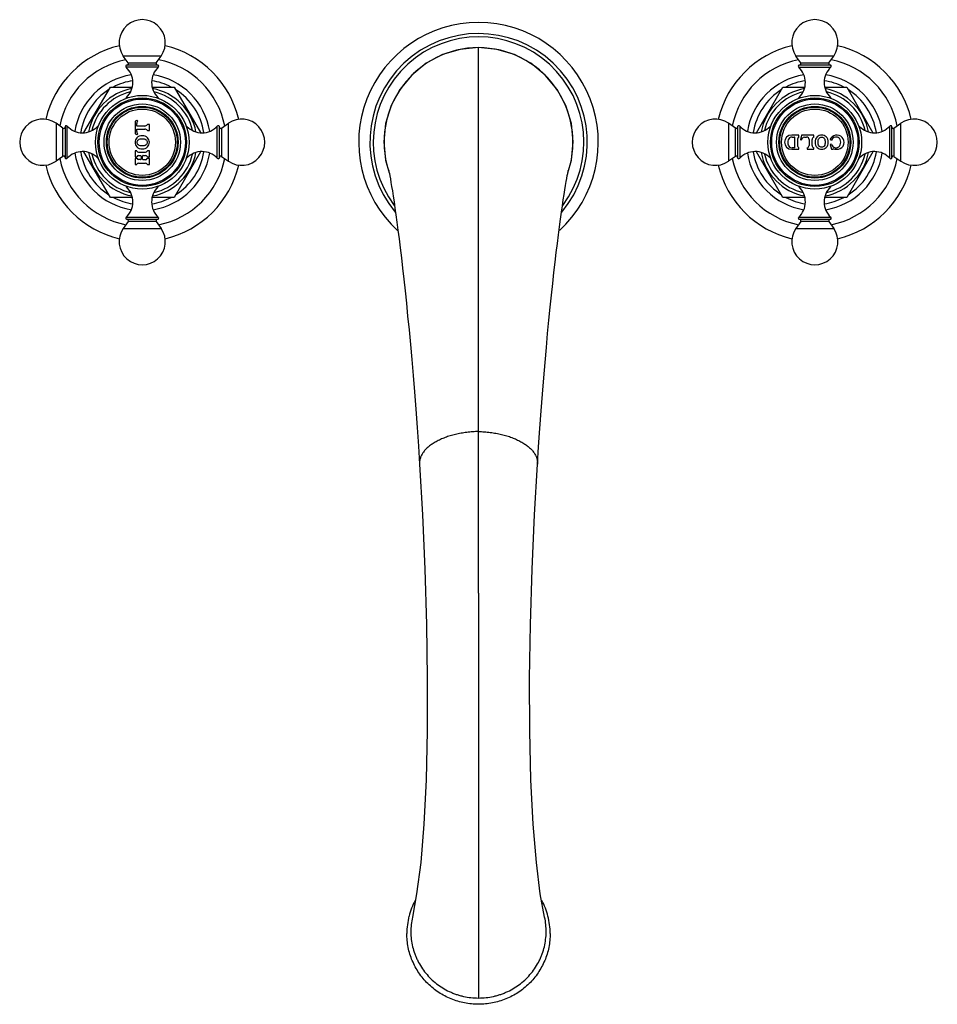
# Model space of a CAD drawing. Units: inches. Extents: x 0.3 to 21.8, y 1.6 to 13.3.
# Drawn here: x 0.3 to 11.2, y 1.6 to 13.3 of the extents above; entities that cross this region are included whole.
import ezdxf

# ---------------------------------------------------------------- set-up
doc = ezdxf.new("R2010")
doc.units = ezdxf.units.IN
doc.header["$LTSCALE"] = 1.21
doc.header["$MEASUREMENT"] = 0
doc.layers.get('0').update_dxf_attribs({"linetype": 'CONTINUOUS'})

msp = doc.modelspace()

# ---------------------------------------------------------------- linework, layer by layer
at = {"color": 7, "linetype": 'Continuous'}
for p, q in [((5.779, 13.006), (5.779, 13.006)), ((5.779, 8.44), (5.779, 13.006)), ((1.611, 12.824), (1.553, 12.906)), ((1.946, 12.824), (2.004, 12.906)), ((9.611, 12.824), (9.553, 12.906)), ((9.946, 12.824), (10.004, 12.906)), ((1.968, 12.799), (1.59, 12.799)), ((9.968, 12.799), (9.59, 12.799)), ((1.086, 11.995), (1.4, 12.538)), ((1.4, 12.538), (1.661, 12.538)), ((1.896, 12.538), (2.158, 12.538)), ((2.158, 12.538), (2.471, 11.995)), ((9.086, 11.994), (9.4, 12.538)), ((9.4, 12.538), (9.661, 12.538)), ((9.896, 12.538), (10.158, 12.538)), ((10.158, 12.538), (10.471, 11.994)), ((0.836, 12.049), (0.754, 12.106)), ((0.861, 12.07), (0.861, 11.692)), ((1.716, 12.14), (1.695, 12.131)), ((1.695, 12.131), (1.695, 11.98)), ((1.713, 12.077), (1.713, 12.102)), ((1.725, 12.132), (1.716, 12.14)), ((1.808, 12.074), (1.716, 12.074)), ((1.864, 12.092), (1.84, 12.092)), ((1.864, 12.019), (1.864, 12.092)), ((2.696, 11.692), (2.696, 12.07)), ((2.721, 12.049), (2.803, 12.106)), ((8.836, 12.049), (8.754, 12.106)), ((8.861, 12.07), (8.861, 11.692)), ((10.696, 11.692), (10.696, 12.07)), ((10.721, 12.049), (10.803, 12.106)), ((1.695, 11.98), (1.716, 11.971)), ((1.713, 12.009), (1.713, 12.035)), ((1.716, 12.038), (1.808, 12.038)), ((1.716, 11.971), (1.725, 11.98)), ((1.84, 12.019), (1.864, 12.019)), ((9.589, 11.966), (9.504, 11.966)), ((9.589, 11.942), (9.589, 11.966)), ((9.619, 11.966), (9.61, 11.912)), ((9.769, 11.966), (9.619, 11.966)), ((9.769, 11.942), (9.769, 11.966)), ((9.508, 11.942), (9.536, 11.942)), ((9.542, 11.821), (9.542, 11.936)), ((9.579, 11.831), (9.579, 11.926)), ((9.61, 11.912), (9.618, 11.907)), ((9.618, 11.907), (9.631, 11.929)), ((9.657, 11.943), (9.681, 11.943)), ((9.711, 11.913), (9.711, 11.844)), ((9.747, 11.844), (9.747, 11.913)), ((9.96, 11.912), (9.976, 11.905)), ((9.977, 11.858), (9.96, 11.853)), ((9.96, 11.853), (9.976, 11.797)), ((0.836, 11.713), (0.754, 11.656)), ((1.4, 11.225), (1.086, 11.768)), ((1.695, 11.779), (1.695, 11.706)), ((1.713, 11.779), (1.695, 11.779)), ((1.735, 11.763), (1.817, 11.763)), ((1.735, 11.722), (1.759, 11.722)), ((1.765, 11.716), (1.765, 11.68)), ((1.783, 11.679), (1.783, 11.717)), ((1.789, 11.723), (1.817, 11.723)), ((1.864, 11.779), (1.84, 11.779)), ((1.864, 11.706), (1.864, 11.779)), ((2.471, 11.768), (2.158, 11.225)), ((2.721, 11.713), (2.803, 11.656)), ((8.836, 11.713), (8.754, 11.656)), ((9.4, 11.225), (9.086, 11.768)), ((9.504, 11.797), (9.589, 11.797)), ((9.536, 11.815), (9.508, 11.815)), ((9.589, 11.797), (9.589, 11.815)), ((9.69, 11.815), (9.69, 11.797)), ((9.69, 11.797), (9.769, 11.797)), ((9.769, 11.797), (9.769, 11.815)), ((9.976, 11.797), (9.994, 11.797)), ((10.471, 11.768), (10.158, 11.225)), ((10.721, 11.713), (10.803, 11.656)), ((1.695, 11.706), (1.713, 11.706)), ((1.695, 11.689), (1.695, 11.616)), ((1.713, 11.689), (1.695, 11.689)), ((1.695, 11.616), (1.713, 11.616)), ((1.759, 11.674), (1.735, 11.674)), ((1.735, 11.633), (1.817, 11.633)), ((1.817, 11.673), (1.789, 11.673)), ((1.84, 11.706), (1.864, 11.706)), ((1.864, 11.689), (1.84, 11.689)), ((1.84, 11.616), (1.864, 11.616)), ((1.864, 11.616), (1.864, 11.689)), ((4.672, 11.667), (4.717, 11.516)), ((1.661, 11.225), (1.4, 11.225)), ((2.158, 11.225), (1.896, 11.225)), ((9.661, 11.225), (9.4, 11.225)), ((10.158, 11.225), (9.896, 11.225)), ((1.611, 10.939), (1.553, 10.856)), ((1.59, 10.964), (1.968, 10.964)), ((1.946, 10.939), (2.004, 10.856)), ((9.611, 10.939), (9.553, 10.856)), ((9.59, 10.964), (9.968, 10.964)), ((9.946, 10.939), (10.004, 10.856)), ((5.779, 6.518), (5.779, 8.44)), ((5.779, 6.518), (5.779, 1.701))]:
    msp.add_line(p, q, dxfattribs=at)
at = {"color": 9, "linetype": 'Continuous'}
for p, q in [((2.004, 12.906), (1.553, 12.906)), ((10.004, 12.906), (9.553, 12.906)), ((1.97, 12.774), (1.588, 12.774)), ((1.611, 12.824), (1.946, 12.824)), ((9.588, 12.774), (9.97, 12.774)), ((9.611, 12.824), (9.946, 12.824)), ((1.592, 12.412), (1.612, 12.412)), ((1.944, 12.412), (1.965, 12.412)), ((9.592, 12.412), (9.616, 12.412)), ((9.947, 12.412), (9.965, 12.412)), ((0.754, 12.106), (0.754, 11.656)), ((0.886, 11.69), (0.886, 12.072)), ((1.247, 12.049), (1.247, 12.068)), ((2.31, 12.068), (2.31, 12.044)), ((2.671, 11.69), (2.671, 12.072)), ((2.803, 11.656), (2.803, 12.106)), ((8.754, 12.106), (8.754, 11.656)), ((8.886, 12.072), (8.886, 11.69)), ((9.247, 12.047), (9.247, 12.068)), ((10.31, 12.068), (10.31, 12.048)), ((10.671, 11.69), (10.671, 12.072)), ((10.803, 11.656), (10.803, 12.106)), ((0.836, 11.713), (0.836, 12.049)), ((2.721, 12.049), (2.721, 11.713)), ((8.836, 11.713), (8.836, 12.049)), ((10.721, 12.049), (10.721, 11.713)), ((1.247, 11.695), (1.247, 11.719)), ((2.31, 11.713), (2.31, 11.695)), ((9.247, 11.695), (9.247, 11.715)), ((10.31, 11.716), (10.31, 11.695)), ((1.613, 11.35), (1.592, 11.35)), ((1.965, 11.35), (1.945, 11.35)), ((9.61, 11.35), (9.592, 11.35)), ((9.965, 11.35), (9.941, 11.35)), ((1.588, 10.989), (1.97, 10.989)), ((1.946, 10.939), (1.611, 10.939)), ((9.588, 10.989), (9.97, 10.989)), ((9.946, 10.939), (9.611, 10.939)), ((1.553, 10.856), (2.004, 10.856)), ((9.553, 10.856), (10.004, 10.856))]:
    msp.add_line(p, q, dxfattribs=at)
at = {"color": 7, "linetype": 'Continuous'}
for points in [[(5.779, 13.006), (5.562, 12.986), (5.351, 12.923), (5.156, 12.82), (4.984, 12.68), (4.844, 12.51), (4.738, 12.316), (4.674, 12.105), (4.651, 11.886), (4.672, 11.667)], [(6.841, 11.516), (6.886, 11.667), (6.906, 11.886), (6.884, 12.105), (6.819, 12.316), (6.714, 12.51), (6.573, 12.68), (6.401, 12.82), (6.206, 12.923), (5.995, 12.986), (5.779, 13.006)], [(4.709, 11.553), (4.709, 11.553), (4.711, 11.545), (4.714, 11.53), (4.718, 11.508), (4.724, 11.48), (4.73, 11.445), (4.737, 11.403), (4.745, 11.355), (4.754, 11.301), (4.764, 11.24), (4.774, 11.172), (4.785, 11.098), (4.796, 11.017), (4.808, 10.929), (4.821, 10.834), (4.834, 10.732), (4.847, 10.623), (4.861, 10.506), (4.876, 10.383), (4.89, 10.252), (4.905, 10.113), (4.921, 9.966), (4.936, 9.811), (4.952, 9.648), (4.968, 9.476), (4.984, 9.296), (5, 9.108), (5.016, 8.91), (5.032, 8.704), (5.048, 8.489), (5.064, 8.265), (5.077, 8.051)], [(6.48, 8.051), (6.493, 8.258), (6.508, 8.475), (6.524, 8.684), (6.539, 8.885), (6.555, 9.078), (6.57, 9.262), (6.586, 9.438), (6.601, 9.606), (6.617, 9.766), (6.632, 9.919), (6.647, 10.063), (6.661, 10.201), (6.676, 10.331), (6.69, 10.453), (6.704, 10.569), (6.717, 10.678), (6.73, 10.781), (6.742, 10.876), (6.754, 10.966), (6.765, 11.048), (6.776, 11.125), (6.787, 11.194), (6.796, 11.258), (6.805, 11.315), (6.814, 11.367), (6.821, 11.412), (6.828, 11.451), (6.834, 11.484), (6.84, 11.511), (6.844, 11.532), (6.847, 11.546), (6.848, 11.549)], [(5.077, 8.051), (5.112, 7.448), (5.14, 6.801), (5.16, 6.146), (5.17, 5.5), (5.169, 4.878), (5.155, 4.295), (5.129, 3.769), (5.091, 3.313), (5.043, 2.939), (4.992, 2.662)], [(6.565, 2.662), (6.514, 2.939), (6.467, 3.313), (6.429, 3.769), (6.402, 4.295), (6.388, 4.878), (6.387, 5.5), (6.397, 6.146), (6.417, 6.801), (6.445, 7.448), (6.48, 8.051)]]:
    msp.add_lwpolyline(points, dxfattribs=at)
for centre, radius in [((1.779, 11.881), 0.557), ((9.779, 11.881), 0.557), ((1.779, 11.881), 0.527), ((1.779, 11.881), 0.513), ((1.779, 11.881), 0.455), ((1.779, 11.881), 0.427), ((1.779, 11.881), 0.417), ((9.779, 11.881), 0.527), ((9.779, 11.881), 0.513), ((9.779, 11.881), 0.455), ((9.779, 11.881), 0.427), ((9.779, 11.881), 0.417)]:
    msp.add_circle(centre, radius, dxfattribs=at)
at = {"color": 9, "linetype": 'Continuous'}
for centre in [(1.779, 11.881), (9.779, 11.881)]:
    msp.add_circle(centre, 0.395, dxfattribs=at)
at = {"color": 7, "linetype": 'Continuous'}
for centre, radius, start, end in [((1.779, 13.064), 0.275, 325, 215), ((5.779, 11.881), 1.425, 312.4641, 227.5388), ((9.779, 13.064), 0.275, 325, 215), ((5.779, 11.881), 1.253, 323.194, 216.8069), ((1.779, 11.881), 1.18, 103.3185, 166.6603), ((1.779, 11.881), 1.18, 13.3396, 76.6821), ((9.779, 11.881), 1.18, 103.3185, 166.6603), ((9.779, 11.881), 1.18, 13.3396, 76.6821), ((1.779, 11.881), 1, 101.1648, 168.8352), ((1.599, 12.786), 0.016, 124.6235, 226.9739), ((1.417, 12.591), 0.25, 314.3699, 46.9739), ((1.598, 12.815), 0.016, 270, 35), ((2.14, 12.591), 0.25, 133.0261, 225.6301), ((1.96, 12.815), 0.016, 145, 270), ((1.959, 12.786), 0.016, 313.0261, 55.3765), ((1.779, 11.881), 1, 11.1648, 78.8352), ((9.779, 11.881), 1, 101.1648, 168.8352), ((9.599, 12.786), 0.016, 124.6235, 226.9739), ((9.417, 12.591), 0.25, 314.3699, 46.9739), ((9.598, 12.815), 0.016, 270, 35), ((10.14, 12.591), 0.25, 133.0261, 225.6301), ((9.96, 12.815), 0.016, 145, 270), ((9.959, 12.786), 0.016, 313.0261, 55.3765), ((9.779, 11.881), 1, 11.1648, 78.8352), ((1.779, 11.881), 0.741, 98.8355, 117.6295), ((1.779, 11.881), 0.741, 62.3705, 81.1645), ((9.779, 11.881), 0.741, 98.8288, 117.6295), ((9.779, 11.881), 0.741, 62.3705, 81.1712), ((1.779, 11.881), 0.741, 122.3705, 171.1586), ((1.779, 11.881), 0.651, 100.9045, 169.0906), ((1.779, 11.881), 0.651, 10.9094, 79.0955), ((1.779, 11.881), 0.741, 8.8414, 57.6295), ((9.779, 11.881), 0.741, 122.3705, 171.1507), ((9.779, 11.881), 0.651, 100.9094, 169.0955), ((9.779, 11.881), 0.651, 10.9045, 79.0906), ((9.779, 11.881), 0.741, 8.8493, 57.6295), ((1.614, 12.39), 0.031, 134.3699, 155.1384), ((1.944, 12.39), 0.031, 25.3002, 45.6301), ((9.614, 12.39), 0.031, 134.3699, 153.0699), ((9.944, 12.39), 0.031, 24.3173, 45.6301), ((0.596, 11.881), 0.275, 55, 305), ((0.874, 12.061), 0.016, 43.0261, 145.3765), ((1.069, 12.243), 0.25, 223.0261, 315.6301), ((1.27, 12.046), 0.031, 114.3173, 135.6301), ((1.754, 12.102), 0.0413, 135, 180), ((1.716, 12.077), 0.003, 180, 270), ((1.808, 12.11), 0.036, 270, 330.9147), ((2.288, 12.046), 0.031, 44.3699, 63.0699), ((2.489, 12.243), 0.25, 224.3699, 316.9739), ((2.683, 12.061), 0.016, 34.6235, 136.9739), ((2.961, 11.881), 0.275, 235, 125), ((8.596, 11.881), 0.275, 55, 305), ((8.874, 12.061), 0.016, 43.0261, 145.3765), ((9.069, 12.243), 0.25, 223.0261, 315.6301), ((9.27, 12.046), 0.031, 115.3002, 135.6301), ((10.288, 12.046), 0.031, 44.3699, 65.1384), ((10.489, 12.243), 0.25, 224.3699, 316.9739), ((10.683, 12.061), 0.016, 34.6235, 136.9739), ((10.961, 11.881), 0.275, 235, 125), ((0.845, 12.062), 0.016, 235, 360), ((1.716, 12.035), 0.003, 90, 180), ((1.754, 12.009), 0.0413, 180, 225), ((1.808, 12.002), 0.036, 29.0853, 90), ((2.712, 12.062), 0.016, 180, 305), ((8.845, 12.062), 0.016, 235, 360), ((9.504, 11.882), 0.0845, 90, 270), ((10.041, 11.877), 0.0889, 44.2338, 156.8459), ((10.712, 12.062), 0.016, 180, 305), ((9.555, 11.879), 0.097, 161.5591, 198.4409), ((9.508, 11.894), 0.048, 90, 161.5591), ((9.508, 11.863), 0.048, 198.4409, 270), ((9.536, 11.936), 0.006, 0, 90), ((9.597, 11.926), 0.018, 116.3878, 180), ((9.597, 11.831), 0.018, 180, 243.6122), ((9.657, 11.913), 0.03, 90, 148.8157), ((9.681, 11.913), 0.03, 0, 90), ((9.681, 11.844), 0.03, 286.4592, 360), ((9.777, 11.913), 0.03, 106.4592, 180), ((9.777, 11.844), 0.03, 180, 253.5408), ((10.033, 11.881), 0.0616, 76.3709, 156.8459), ((10.044, 11.877), 0.0697, 195.9292, 211.2637), ((10.031, 11.869), 0.0539, 211.2637, 338.4), ((10.036, 11.894), 0.048, 21.6, 76.3709), ((10.045, 11.881), 0.0833, 280.8634, 44.2338), ((10.002, 11.881), 0.085, 338.4, 21.6), ((0.845, 11.7), 0.016, 0, 125), ((1.069, 11.52), 0.25, 44.3699, 136.9739), ((1.779, 11.881), 0.741, 188.8414, 237.6295), ((1.779, 11.881), 0.651, 190.9094, 259.0955), ((1.735, 11.787), 0.024, 198.21, 270), ((1.735, 11.698), 0.024, 90, 159.2576), ((1.759, 11.716), 0.006, 0, 90), ((1.789, 11.717), 0.006, 90, 180), ((1.817, 11.787), 0.024, 270, 341.79), ((1.817, 11.699), 0.024, 18.21, 90), ((1.779, 11.881), 0.651, 280.9045, 349.0906), ((1.779, 11.881), 0.741, 302.3705, 351.1586), ((2.489, 11.52), 0.25, 43.0261, 135.6301), ((2.712, 11.7), 0.016, 55, 180), ((8.845, 11.7), 0.016, 0, 125), ((9.069, 11.52), 0.25, 44.3699, 136.9739), ((9.779, 11.881), 0.741, 188.8493, 237.6295), ((9.779, 11.881), 0.651, 190.9045, 259.0906), ((9.536, 11.821), 0.006, 270, 360), ((9.779, 11.881), 0.651, 280.9094, 349.0955), ((10, 11.797), 0.006, 72.3178, 180), ((10.038, 11.918), 0.121, 252.3178, 280.8634), ((9.779, 11.881), 0.741, 302.3705, 351.1507), ((10.489, 11.52), 0.25, 43.0261, 135.6301), ((10.712, 11.7), 0.016, 55, 180), ((1.779, 11.881), 1.18, 193.3396, 256.6821), ((1.779, 11.881), 1, 191.1648, 258.8352), ((0.874, 11.701), 0.016, 214.6235, 316.9739), ((1.27, 11.716), 0.031, 224.3699, 243.0699), ((1.735, 11.698), 0.024, 200.7424, 270), ((1.735, 11.609), 0.024, 90, 161.79), ((1.759, 11.68), 0.006, 270, 360), ((1.789, 11.679), 0.006, 180, 270), ((1.817, 11.697), 0.024, 270, 341.79), ((1.817, 11.609), 0.024, 18.21, 90), ((1.779, 11.881), 1, 281.1648, 348.8352), ((1.779, 11.881), 1.18, 283.3185, 346.6603), ((2.288, 11.716), 0.031, 294.3173, 315.6301), ((2.683, 11.701), 0.016, 223.0261, 325.3765), ((9.779, 11.881), 1.18, 193.3396, 256.6821), ((9.779, 11.881), 1, 191.1648, 258.8352), ((8.874, 11.701), 0.016, 214.6235, 316.9739), ((9.27, 11.716), 0.031, 224.3699, 245.1384), ((9.779, 11.881), 1, 281.1648, 348.8352), ((9.779, 11.881), 1.18, 283.3185, 346.6603), ((10.288, 11.716), 0.031, 295.3002, 315.6301), ((10.683, 11.701), 0.016, 223.0261, 325.3765), ((1.614, 11.372), 0.031, 205.3002, 225.6301), ((1.417, 11.171), 0.25, 313.0261, 45.6301), ((2.14, 11.171), 0.25, 134.3699, 226.9739), ((1.944, 11.372), 0.031, 314.3699, 335.1384), ((9.614, 11.372), 0.031, 204.3173, 225.6301), ((9.417, 11.171), 0.25, 313.0261, 45.6301), ((10.14, 11.171), 0.25, 134.3699, 226.9739), ((9.944, 11.372), 0.031, 314.3699, 333.0699), ((1.779, 11.881), 0.741, 242.3705, 261.1645), ((1.779, 11.881), 0.741, 278.8355, 297.6295), ((9.779, 11.881), 0.741, 242.3705, 261.1712), ((9.779, 11.881), 0.741, 278.8288, 297.6295), ((1.599, 10.977), 0.016, 133.0261, 235.3765), ((1.598, 10.948), 0.016, 325, 90), ((1.96, 10.948), 0.016, 90, 215), ((1.959, 10.977), 0.016, 304.6235, 46.9739), ((9.599, 10.977), 0.016, 133.0261, 235.3765), ((9.598, 10.948), 0.016, 325, 90), ((9.96, 10.948), 0.016, 90, 215), ((9.959, 10.977), 0.016, 304.6235, 46.9739), ((1.779, 10.699), 0.275, 145, 35), ((9.779, 10.699), 0.275, 145, 35), ((5.762, 2.467), 0.836, 151.849, 165.6622), ((5.795, 2.467), 0.836, 14.3374, 28.151), ((5.76, 2.468), 0.834, 165.6757, 179.9874), ((5.797, 2.468), 0.834, 0.0126, 14.3239)]:
    msp.add_arc(centre, radius, start, end, dxfattribs=at)
at = {"color": 9, "linetype": 'Continuous'}
for centre, radius, start, end in [((5.779, 11.881), 1.293, 319.9673, 220.0063), ((5.78, 11.881), 1.125, 90.0727, 197.0195), ((5.777, 11.881), 1.125, 342.7508, 89.9273), ((1.779, 11.881), 0.813, 99.17, 170.7959), ((1.779, 11.881), 0.813, 9.2039, 80.8268), ((9.779, 11.881), 0.813, 99.175, 170.8022), ((9.779, 11.881), 0.813, 9.1976, 80.8218), ((1.779, 11.881), 0.615, 103.2211, 166.7711), ((1.779, 11.881), 0.615, 13.2289, 76.7789), ((9.779, 11.881), 0.615, 103.2289, 166.7789), ((9.779, 11.881), 0.615, 13.2211, 76.7711), ((1.779, 11.881), 0.813, 189.2039, 260.8268), ((1.779, 11.881), 0.615, 193.2289, 256.7789), ((1.779, 11.881), 0.813, 279.17, 350.7959), ((1.779, 11.881), 0.615, 283.2211, 346.7711), ((9.779, 11.881), 0.813, 189.1976, 260.8218), ((9.779, 11.881), 0.615, 193.2211, 256.7711), ((9.779, 11.881), 0.813, 279.175, 350.8022), ((9.779, 11.881), 0.615, 283.2289, 346.7789)]:
    msp.add_arc(centre, radius, start, end, dxfattribs=at)
at = {"color": 7, "linetype": 'Continuous'}
for points, knots in [([(1.779, 11.958), (1.755, 11.958), (1.711, 11.945), (1.686, 11.88), (1.711, 11.814), (1.755, 11.801), (1.779, 11.801)], [0, 0, 0, 0, 0.273608, 0.50031, 0.726961, 1, 1, 1, 1]), ([(1.779, 11.801), (1.802, 11.801), (1.846, 11.814), (1.871, 11.88), (1.846, 11.945), (1.802, 11.958), (1.779, 11.958)], [0, 0, 0, 0, 0.273039, 0.499721, 0.726391, 1, 1, 1, 1]), ([(9.939, 11.881), (9.939, 11.905), (9.926, 11.949), (9.86, 11.973), (9.795, 11.948), (9.782, 11.905), (9.782, 11.881)], [0, 0, 0, 0, 0.273039, 0.499721, 0.726391, 1, 1, 1, 1]), ([(1.779, 11.837), (1.762, 11.837), (1.733, 11.84), (1.712, 11.88), (1.733, 11.919), (1.762, 11.922), (1.779, 11.922)], [0, 0, 0, 0, 0.289527, 0.499213, 0.708899, 1, 1, 1, 1]), ([(1.779, 11.922), (1.795, 11.922), (1.824, 11.919), (1.845, 11.88), (1.824, 11.84), (1.795, 11.837), (1.779, 11.837)], [0, 0, 0, 0, 0.291101, 0.500787, 0.710473, 1, 1, 1, 1]), ([(9.782, 11.881), (9.782, 11.857), (9.795, 11.814), (9.86, 11.789), (9.926, 11.814), (9.939, 11.857), (9.939, 11.881)], [0, 0, 0, 0, 0.273608, 0.50031, 0.726961, 1, 1, 1, 1]), ([(9.817, 11.881), (9.817, 11.898), (9.821, 11.927), (9.86, 11.948), (9.9, 11.927), (9.902, 11.898), (9.902, 11.881)], [0, 0, 0, 0, 0.291101, 0.500787, 0.710473, 1, 1, 1, 1]), ([(9.902, 11.881), (9.902, 11.864), (9.9, 11.836), (9.86, 11.814), (9.821, 11.836), (9.817, 11.864), (9.817, 11.881)], [0, 0, 0, 0, 0.289527, 0.499213, 0.708899, 1, 1, 1, 1]), ([(4.992, 2.662), (4.986, 2.633), (4.976, 2.574), (4.972, 2.486), (4.978, 2.398), (4.994, 2.31), (5.015, 2.24), (5.037, 2.185), (5.062, 2.131), (5.098, 2.067), (5.151, 1.995), (5.211, 1.929), (5.278, 1.87), (5.352, 1.819), (5.418, 1.784), (5.472, 1.76), (5.514, 1.744), (5.557, 1.731), (5.615, 1.716), (5.689, 1.704), (5.749, 1.701), (5.779, 1.701)], [0, 0, 0, 0, 0.0621, 0.124169, 0.186242, 0.248349, 0.310499, 0.341607, 0.372735, 0.43504, 0.497443, 0.559942, 0.62255, 0.685269, 0.748078, 0.779523, 0.810986, 0.842468, 0.873966, 0.936973, 1, 1, 1, 1]), ([(5.779, 1.701), (5.809, 1.701), (5.868, 1.704), (5.942, 1.716), (6, 1.731), (6.043, 1.744), (6.085, 1.76), (6.14, 1.784), (6.205, 1.819), (6.279, 1.87), (6.346, 1.929), (6.407, 1.995), (6.459, 2.067), (6.496, 2.131), (6.521, 2.185), (6.542, 2.24), (6.564, 2.31), (6.579, 2.398), (6.585, 2.486), (6.581, 2.574), (6.572, 2.633), (6.565, 2.662)], [0, 0, 0, 0, 0.063027, 0.126034, 0.157532, 0.189014, 0.220477, 0.251922, 0.314731, 0.37745, 0.440058, 0.502557, 0.56496, 0.627265, 0.658393, 0.689501, 0.751651, 0.813758, 0.875831, 0.9379, 1, 1, 1, 1]), ([(6.631, 2.468), (6.631, 2.413), (6.623, 2.33), (6.596, 2.223), (6.567, 2.145), (6.531, 2.07), (6.488, 1.999), (6.438, 1.933), (6.382, 1.871), (6.32, 1.816), (6.253, 1.766), (6.181, 1.724), (6.105, 1.689), (6.026, 1.661), (5.945, 1.641), (5.862, 1.629), (5.779, 1.625), (5.695, 1.629), (5.612, 1.641), (5.531, 1.661), (5.452, 1.689), (5.377, 1.724), (5.305, 1.766), (5.237, 1.816), (5.175, 1.871), (5.119, 1.933), (5.069, 1.999), (5.026, 2.07), (4.99, 2.145), (4.962, 2.223), (4.934, 2.33), (4.926, 2.413), (4.926, 2.468)], [0, 0, 0, 0, 0.062143, 0.093274, 0.124411, 0.15557, 0.186756, 0.217968, 0.249208, 0.280477, 0.311775, 0.343099, 0.374448, 0.405817, 0.437202, 0.468599, 0.500001, 0.531403, 0.562799, 0.594185, 0.625554, 0.656902, 0.688226, 0.719524, 0.750792, 0.782032, 0.813245, 0.84443, 0.875589, 0.906726, 0.937857, 1, 1, 1, 1])]:
    msp.add_open_spline(points, degree=3, knots=knots, dxfattribs=at)
at = {"color": 9, "linetype": 'Continuous'}
for points in [[(5.779, 8.44), (5.755, 8.439), (5.709, 8.437), (5.639, 8.43), (5.571, 8.419), (5.505, 8.406), (5.442, 8.389), (5.382, 8.369), (5.327, 8.346), (5.275, 8.32), (5.229, 8.292), (5.188, 8.262), (5.153, 8.23), (5.124, 8.197), (5.102, 8.161), (5.089, 8.131), (5.082, 8.106), (5.078, 8.088), (5.077, 8.07), (5.077, 8.057), (5.077, 8.051)], [(5.779, 8.44), (5.802, 8.439), (5.849, 8.437), (5.918, 8.43), (5.986, 8.419), (6.052, 8.406), (6.115, 8.389), (6.175, 8.369), (6.231, 8.346), (6.282, 8.32), (6.328, 8.292), (6.369, 8.262), (6.404, 8.23), (6.433, 8.197), (6.456, 8.161), (6.469, 8.131), (6.476, 8.106), (6.479, 8.088), (6.48, 8.07), (6.48, 8.057), (6.48, 8.051)]]:
    msp.add_open_spline(points, degree=3, knots=[0, 0, 0, 0, 0.080443, 0.160388, 0.239239, 0.316414, 0.391374, 0.463655, 0.53283, 0.598521, 0.660457, 0.718539, 0.772775, 0.823315, 0.870547, 0.915126, 0.936701, 0.957947, 0.978999, 1, 1, 1, 1], dxfattribs=at)

doc.saveas('drawing.dxf')
